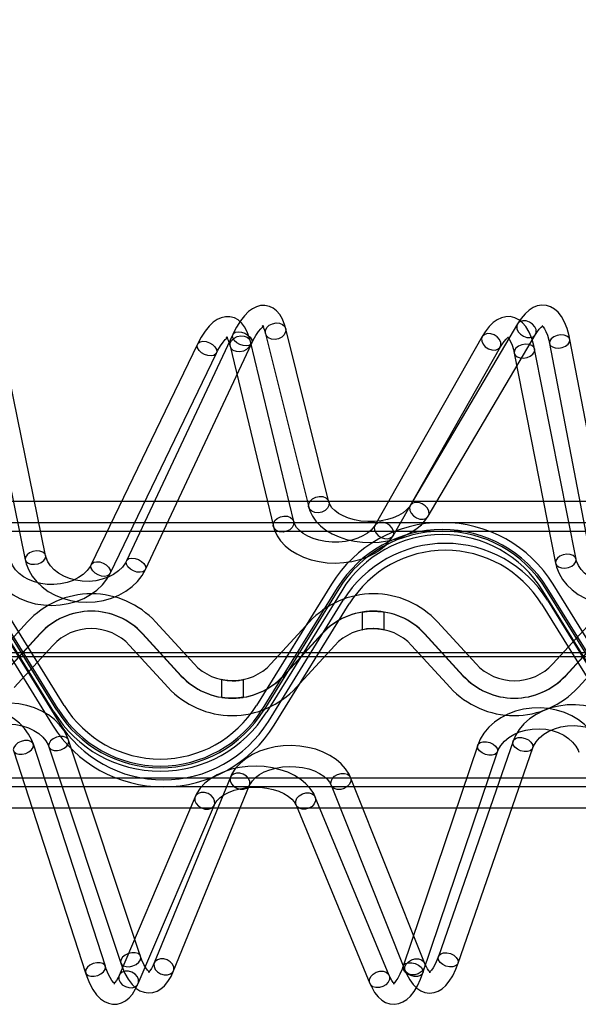
# Paper-space layout 'Sheet1' of a CAD drawing. Units: millimetres. Extents: x 15 to 415, y 5 to 292.
# Drawn here: x 246 to 262, y 167 to 195 of the extents above; entities that cross this region are included whole.
import ezdxf

# ---------------------------------------------------------------- set-up
doc = ezdxf.new("R2010")
doc.units = ezdxf.units.MM
doc.styles.add('SLDTEXTSTYLE0', font='TXT', dxfattribs={"width": 0.75})
doc.dimstyles.new('SLDDIMSTYLE0', dxfattribs={"dimtxt": 3.5, "dimasz": 3.302, "dimexe": 0, "dimexo": 0.0625, "dimgap": 0.875, "dimtad": 1, "dimlfac": 10, "dimrnd": 1e-09, "dimzin": 12, "dimdsep": 46, "dimtxsty": 'SLDTEXTSTYLE0', "dimsah": 1, "dimcen": 0.09, "dimadec": 0, "dimazin": 3, "dimtfac": 1, "dimtofl": 0, "dimtmove": 0, "dimatfit": 3, "dimfxl": 1, "dimfrac": 2, "dimtolj": 1, "dimtzin": 12, "dimarcsym": 0})

# ---------------------------------------------------------------- blocks, each defined once
blk = doc.blocks.new('_D')
at = {"color": 7, "linetype": 'Continuous', "lineweight": 0}
for p, q in [((35.648, 177.995), (35.648, 197.463)), ((295.107, 177.995), (295.107, 197.463)), ((35.648, 196.463), (295.107, 196.463))]:
    blk.add_line(p, q, dxfattribs=at)
at = {"color": 7, "linetype": 'Continuous', "lineweight": 18}
for points in [[(35.648, 196.463), (38.95, 195.955), (38.95, 196.971)], [(295.107, 196.463), (291.805, 196.971), (291.805, 195.955)]]:
    blk.add_solid(points, dxfattribs=at)
at = {"color": 7, "linetype": 'Continuous', "lineweight": 18, "insert": (160.505, 200.975), "char_height": 3.5, "attachment_point": 1, "style": 'SLDTEXTSTYLE0'}
blk.add_mtext('2600', dxfattribs=at)

psp = doc.layouts.new('Sheet1')

# ---------------------------------------------------------------- linework, layer by layer
at = {"color": 7, "linetype": 'Continuous', "lineweight": 25}
for p, q in [((255.3217, 181.3825), (254.0783, 186.3659)), ((260.7466, 186.5037), (257.6622, 181.2832)), ((247.1753, 179.844), (245.9059, 186.0617)), ((252.5584, 186.2012), (249.5005, 179.6946)), ((250.0435, 179.4394), (253.1014, 185.946)), ((254.3082, 180.8199), (253.0648, 185.9989)), ((253.4962, 186.2206), (254.7395, 181.2373)), ((259.7299, 186.1372), (256.6455, 180.7118)), ((258.1788, 180.978), (261.2631, 186.1984)), ((263.4426, 179.8551), (262.2518, 186.0533)), ((245.318, 185.9417), (246.5875, 179.7239)), ((251.5456, 185.923), (248.4876, 179.5868)), ((252.4814, 185.8588), (253.7247, 180.6798)), ((257.1671, 180.4153), (260.2515, 185.8406)), ((262.4282, 179.7399), (261.2373, 185.7758)), ((261.6625, 185.9401), (262.8534, 179.7419)), ((249.028, 179.326), (252.0859, 185.6622)), ((260.6486, 185.6597), (261.8395, 179.6238)), ((294.8821, 181.3949), (35.8821, 181.3949)), ((35.8821, 180.7949), (294.8821, 180.7949)), ((35.8821, 180.5449), (294.8821, 180.5449)), ((247.4968, 175.4031), (245.3411, 178.8866)), ((247.5393, 175.4294), (245.3837, 178.9129)), ((247.7094, 175.5347), (245.5537, 179.0182)), ((255.3923, 179.0182), (253.2367, 175.5347)), ((255.5624, 178.9129), (253.4067, 175.4294)), ((255.6049, 178.8866), (253.4493, 175.4031)), ((263.713, 175.4031), (261.5574, 178.8866)), ((263.7555, 175.4294), (261.5999, 178.9129)), ((263.9256, 175.5347), (261.77, 179.0182)), ((247.4117, 175.3505), (245.2561, 178.834)), ((255.6899, 178.834), (253.5343, 175.3505)), ((263.628, 175.3505), (261.4723, 178.834)), ((245.217, 178.4551), (247.3726, 174.9716)), ((245.387, 178.5603), (247.5427, 175.0768)), ((253.5802, 175.0768), (255.7358, 178.5603)), ((253.7502, 174.9716), (255.9059, 178.4551)), ((261.4332, 178.4551), (263.5888, 174.9716)), ((261.6032, 178.5603), (263.7589, 175.0768)), ((256.2786, 178.2199), (256.2786, 177.7114)), ((256.9086, 177.7123), (256.9086, 178.2205)), ((245.5453, 176.7299), (246.6541, 177.9365)), ((250.3357, 177.9365), (251.4445, 176.7299)), ((253.6534, 176.7299), (254.7623, 177.9365)), ((258.4438, 177.9365), (259.5526, 176.7299)), ((261.7615, 176.7299), (262.8704, 177.9365)), ((247.0128, 177.5982), (245.904, 176.3916)), ((245.9135, 176.3916), (247.0223, 177.5982)), ((251.0669, 176.3916), (249.9581, 177.5982)), ((249.9675, 177.5982), (251.0764, 176.3916)), ((255.121, 177.5982), (254.0121, 176.3916)), ((254.0216, 176.3916), (255.1304, 177.5982)), ((259.175, 176.3916), (258.0662, 177.5982)), ((258.0756, 177.5982), (259.1845, 176.3916)), ((263.2291, 177.5982), (262.1202, 176.3916)), ((262.1297, 176.3916), (263.2385, 177.5982)), ((247.381, 177.2598), (246.2722, 176.0532)), ((250.6987, 176.0532), (249.5899, 177.2598)), ((255.4891, 177.2598), (254.3803, 176.0532)), ((258.8069, 176.0532), (257.698, 177.2598)), ((263.5972, 177.2598), (262.4884, 176.0532)), ((294.8821, 177.0449), (35.8821, 177.0449)), ((35.8821, 176.9449), (294.8821, 176.9449)), ((252.2338, 176.2775), (252.2338, 175.7692)), ((252.8638, 175.7698), (252.8638, 176.2783)), ((248.893, 168.0395), (246.8221, 174.4218)), ((247.2663, 174.3474), (249.3372, 168.1322)), ((249.9064, 168.3219), (247.8356, 174.5371)), ((259.6003, 174.3931), (257.4546, 168.0382)), ((260.6153, 174.5093), (258.4696, 168.3208)), ((246.2514, 174.2366), (248.3223, 167.8543)), ((258.0231, 167.8463), (260.1688, 174.2012)), ((259.0365, 168.1243), (261.1821, 174.3127)), ((294.8821, 173.4449), (35.8821, 173.4449)), ((252.4871, 173.4724), (250.3002, 168.1356)), ((250.8554, 167.9081), (253.0423, 173.2449)), ((255.3883, 173.2413), (257.5137, 167.9119)), ((258.071, 168.1341), (255.9456, 173.4636)), ((294.8821, 173.1949), (35.8821, 173.1949)), ((251.4745, 172.9117), (249.2876, 167.7764)), ((249.8396, 167.5413), (252.0266, 172.6766)), ((254.3756, 172.6733), (256.501, 167.5451)), ((257.0553, 167.7749), (254.9299, 172.903)), ((35.8821, 172.5949), (294.8821, 172.5949))]:
    psp.add_line(p, q, dxfattribs=at)
at = {"color": 7, "linetype": 'Continuous', "lineweight": 25, "flags": 128}
for points in [[(254.0783, 186.3659), (254.0518, 186.461), (253.9842, 186.6368), (253.9062, 186.7725), (253.8182, 186.8769), (253.7195, 186.9549), (253.6101, 187.0077), (253.4814, 187.0347), (253.3559, 187.0297), (253.2372, 186.9975), (253.1229, 186.9403), (253.0089, 186.8559), (252.8924, 186.7386), (252.7755, 186.5867), (252.6647, 186.4082), (252.5689, 186.2234), (252.5584, 186.2012)], [(262.2518, 186.0533), (262.2281, 186.1647), (262.1716, 186.3674), (262.0993, 186.5521), (262.0073, 186.7177), (261.9115, 186.8388), (261.8075, 186.9298), (261.6952, 186.9937), (261.5751, 187.0309), (261.4413, 187.0399), (261.3133, 187.0184), (261.1924, 186.9705), (261.0761, 186.8966), (260.9614, 186.7935), (260.8474, 186.6572), (260.7466, 186.5037)], [(253.0648, 185.9989), (253.0387, 186.0964), (252.9731, 186.2759), (252.8957, 186.4195), (252.8078, 186.5312), (252.7101, 186.6151), (252.6018, 186.6737), (252.4717, 186.7076), (252.3441, 186.7083), (252.223, 186.6807), (252.1072, 186.628), (251.993, 186.5487), (251.877, 186.4379), (251.7601, 186.2923), (251.6483, 186.1178), (251.5456, 185.923)], [(253.7743, 186.0576), (253.6738, 186.0655), (253.587, 186.1009), (253.5243, 186.1595), (253.4934, 186.2342), (253.4979, 186.316), (253.5373, 186.3952), (253.6068, 186.462), (253.6981, 186.5084), (253.8002, 186.529), (253.9007, 186.5211), (253.9876, 186.4857), (254.0502, 186.4271), (254.0812, 186.3524), (254.0767, 186.2705), (254.0373, 186.1914), (253.9677, 186.1246), (253.8764, 186.0781), (253.7743, 186.0576)], [(261.2373, 185.7758), (261.2135, 185.8849), (261.1561, 186.0837), (261.082, 186.2643), (260.9869, 186.4255), (260.8906, 186.5382), (260.7859, 186.622), (260.6725, 186.6792), (260.5377, 186.7113), (260.4062, 186.7097), (260.2814, 186.6794), (260.1629, 186.6234), (260.0474, 186.5406), (259.9323, 186.4269), (259.8184, 186.2794), (259.7299, 186.1372)], [(261.0171, 186.1138), (261.1126, 186.1095), (261.195, 186.1344), (261.2546, 186.1854), (261.284, 186.2564), (261.2797, 186.3388), (261.2423, 186.4227), (261.1762, 186.4979), (261.0895, 186.5555), (260.9925, 186.5883), (260.8971, 186.5926), (260.8146, 186.5677), (260.7551, 186.5167), (260.7257, 186.4457), (260.73, 186.3633), (260.7674, 186.2794), (260.8335, 186.2042), (260.9202, 186.1467), (261.0171, 186.1138)], [(252.9508, 185.8686), (252.8564, 185.8779), (252.7589, 185.9109), (252.6699, 185.9634), (252.6002, 186.0293), (252.5582, 186.1004), (252.549, 186.1684), (252.5737, 186.2249), (252.6293, 186.2632), (252.7091, 186.2786), (252.8034, 186.2693), (252.901, 186.2364), (252.99, 186.1838), (253.0597, 186.118), (253.1016, 186.0468), (253.1108, 185.9788), (253.0862, 185.9223), (253.0306, 185.884), (252.9508, 185.8686)], [(253.1014, 185.946), (253.1433, 186.0314), (253.2211, 186.1711), (253.2953, 186.2824), (253.3614, 186.3629), (253.4139, 186.4125), (253.4462, 186.4345), (253.4529, 186.4377), (253.4344, 186.4366), (253.4049, 186.4444), (253.3987, 186.4479), (253.4115, 186.4329), (253.4371, 186.3899), (253.4672, 186.3181), (253.4962, 186.2206)], [(261.2631, 186.1984), (261.3014, 186.2596), (261.3667, 186.3474), (261.4218, 186.4045), (261.4602, 186.4332), (261.4765, 186.4411), (261.4705, 186.4407), (261.456, 186.4434), (261.4614, 186.4396), (261.4842, 186.4169), (261.5203, 186.3656), (261.5612, 186.2857), (261.6027, 186.1768), (261.6412, 186.0393), (261.6625, 185.9401)], [(251.9366, 185.5819), (251.8422, 185.5899), (251.7447, 185.6223), (251.6557, 185.6752), (251.586, 185.7423), (251.544, 185.8155), (251.5348, 185.8859), (251.5595, 185.9451), (251.6151, 185.9858), (251.6949, 186.0033), (251.7893, 185.9954), (251.8868, 185.963), (251.9758, 185.91), (252.0455, 185.8429), (252.0875, 185.7697), (252.0967, 185.6993), (252.072, 185.6402), (252.0164, 185.5994), (251.9366, 185.5819)], [(252.0859, 185.6622), (252.1274, 185.7444), (252.2038, 185.8771), (252.276, 185.9807), (252.339, 186.0532), (252.3871, 186.0953), (252.4137, 186.1116), (252.4144, 186.1125), (252.3928, 186.1129), (252.3702, 186.1208), (252.3729, 186.1179), (252.3941, 186.0901), (252.4241, 186.034), (252.4564, 185.9488), (252.4814, 185.8588)], [(252.7602, 185.6991), (252.6596, 185.7062), (252.5728, 185.7401), (252.5101, 185.7968), (252.4792, 185.8694), (252.4837, 185.9492), (252.5231, 186.0265), (252.5926, 186.0921), (252.684, 186.1379), (252.786, 186.1586), (252.8865, 186.1515), (252.9734, 186.1176), (253.036, 186.0609), (253.067, 185.9882), (253.0625, 185.9085), (253.0231, 185.8311), (252.9536, 185.7656), (252.8622, 185.7198), (252.7602, 185.6991)], [(260.003, 185.7575), (260.0984, 185.752), (260.1809, 185.775), (260.2404, 185.8238), (260.2698, 185.8925), (260.2655, 185.9729), (260.2281, 186.0552), (260.162, 186.1294), (260.0753, 186.1868), (259.9784, 186.2202), (259.8829, 186.2258), (259.8005, 186.2028), (259.7409, 186.154), (259.7115, 186.0852), (259.7158, 186.0049), (259.7532, 185.9226), (259.8193, 185.8483), (259.906, 185.791), (260.003, 185.7575)], [(260.2515, 185.8406), (260.2905, 185.9056), (260.3584, 186.0015), (260.4172, 186.0666), (260.4608, 186.1022), (260.483, 186.1143), (260.4816, 186.1145), (260.4649, 186.1164), (260.4611, 186.1175), (260.4768, 186.1035), (260.5086, 186.0622), (260.547, 185.9925), (260.5869, 185.8938), (260.6248, 185.7661), (260.6486, 185.6597)], [(261.8307, 185.8111), (261.9301, 185.8054), (262.0328, 185.8227), (262.1264, 185.8611), (262.1995, 185.9158), (262.2434, 185.9803), (262.2528, 186.0467), (262.2266, 186.1071), (262.1678, 186.1543), (262.0836, 186.1824), (261.9842, 186.1881), (261.8815, 186.1707), (261.7879, 186.1324), (261.7148, 186.0777), (261.6708, 186.0132), (261.6615, 185.9468), (261.6877, 185.8863), (261.7465, 185.8392), (261.8307, 185.8111)], [(260.8165, 185.5259), (260.9159, 185.5192), (261.0186, 185.5365), (261.1122, 185.5756), (261.1853, 185.6319), (261.2293, 185.6985), (261.2387, 185.7674), (261.2124, 185.8304), (261.1536, 185.8798), (261.0694, 185.9096), (260.97, 185.9163), (260.8673, 185.899), (260.7738, 185.8599), (260.7006, 185.8037), (260.6567, 185.737), (260.6473, 185.6681), (260.6735, 185.6051), (260.7323, 185.5558), (260.8165, 185.5259)], [(255.0177, 181.0742), (254.9172, 181.0821), (254.8303, 181.1175), (254.7677, 181.1761), (254.7367, 181.2508), (254.7412, 181.3327), (254.7806, 181.4118), (254.8502, 181.4786), (254.9415, 181.5251), (255.0436, 181.5456), (255.1441, 181.5377), (255.2309, 181.5023), (255.2936, 181.4437), (255.3245, 181.369), (255.32, 181.2871), (255.2806, 181.208), (255.2111, 181.1412), (255.1197, 181.0947), (255.0177, 181.0742)], [(254.7395, 181.2373), (254.7717, 181.1344), (254.8457, 180.9799), (254.9477, 180.8349), (255.0773, 180.6999), (255.2332, 180.5774), (255.4131, 180.4699), (255.6131, 180.3798), (255.8289, 180.3089), (256.0562, 180.2581), (256.291, 180.2281), (256.5295, 180.219), (256.7677, 180.231), (257.0019, 180.264), (257.2282, 180.3178), (257.4431, 180.3919), (257.6429, 180.4861), (257.8239, 180.5996), (257.9821, 180.7314), (258.1129, 180.8793), (258.1788, 180.978)], [(257.6622, 181.2832), (257.6351, 181.2424), (257.5569, 181.1551), (257.4525, 181.0719), (257.3239, 180.9962), (257.1737, 180.931), (257.0054, 180.8789), (256.8231, 180.8421), (256.6318, 180.8223), (256.4369, 180.8203), (256.244, 180.8363), (256.0586, 180.8696), (255.8863, 180.9187), (255.7317, 180.9815), (255.599, 181.0547), (255.4913, 181.1347), (255.41, 181.2173), (255.3548, 181.2985), (255.3217, 181.3825)], [(257.9328, 180.8934), (258.0282, 180.8891), (258.1107, 180.914), (258.1702, 180.965), (258.1996, 181.036), (258.1953, 181.1184), (258.1579, 181.2023), (258.0919, 181.2775), (258.0051, 181.335), (257.9082, 181.3679), (257.8127, 181.3722), (257.7303, 181.3473), (257.6708, 181.2963), (257.6414, 181.2253), (257.6456, 181.1429), (257.683, 181.059), (257.7491, 180.9838), (257.8358, 180.9262), (257.9328, 180.8934)], [(254.0035, 180.5201), (253.903, 180.5272), (253.8162, 180.5611), (253.7535, 180.6178), (253.7225, 180.6904), (253.727, 180.7702), (253.7664, 180.8475), (253.836, 180.9131), (253.9273, 180.9589), (254.0294, 180.9796), (254.1299, 180.9725), (254.2167, 180.9386), (254.2794, 180.8819), (254.3103, 180.8093), (254.3059, 180.7295), (254.2664, 180.6522), (254.1969, 180.5866), (254.1056, 180.5408), (254.0035, 180.5201)], [(253.7247, 180.6798), (253.7562, 180.5751), (253.8298, 180.4158), (253.9315, 180.2661), (254.0608, 180.1268), (254.2163, 180.0002), (254.3955, 179.8891), (254.5949, 179.7958), (254.8104, 179.7221), (255.0376, 179.6692), (255.2725, 179.6377), (255.5113, 179.6279), (255.7499, 179.64), (255.9845, 179.6739), (256.2113, 179.7292), (256.4265, 179.8057), (256.6266, 179.9028), (256.8076, 180.0196), (256.9656, 180.1547), (257.0962, 180.3058), (257.1671, 180.4153)], [(256.6455, 180.7118), (256.6178, 180.6682), (256.5374, 180.5752), (256.4309, 180.4875), (256.3007, 180.4086), (256.1491, 180.3411), (255.9799, 180.2876), (255.7972, 180.2503), (255.606, 180.2307), (255.4115, 180.2297), (255.2194, 180.2474), (255.0351, 180.2831), (254.8641, 180.3351), (254.711, 180.4012), (254.5797, 180.4783), (254.4732, 180.5626), (254.3928, 180.6502), (254.3382, 180.7375), (254.3082, 180.8199)], [(256.9186, 180.3322), (257.0141, 180.3266), (257.0965, 180.3497), (257.156, 180.3985), (257.1854, 180.4672), (257.1812, 180.5475), (257.1438, 180.6298), (257.0777, 180.7041), (256.991, 180.7614), (256.894, 180.7949), (256.7986, 180.8005), (256.7161, 180.7774), (256.6566, 180.7286), (256.6272, 180.6599), (256.6315, 180.5796), (256.6689, 180.4973), (256.7349, 180.423), (256.8217, 180.3657), (256.9186, 180.3322)], [(248.4876, 179.5868), (248.4574, 179.5309), (248.3699, 179.4124), (248.2564, 179.3044), (248.1199, 179.2099), (247.9636, 179.1314), (247.7911, 179.0711), (247.6068, 179.031), (247.4156, 179.0123), (247.2227, 179.0157), (247.0334, 179.041), (246.8529, 179.0873), (246.686, 179.1527), (246.5372, 179.2348), (246.4099, 179.3307), (246.3066, 179.4369), (246.2287, 179.5505), (246.1767, 179.6694), (246.1608, 179.7293)], [(246.7543, 179.5976), (246.8535, 179.5924), (246.9561, 179.6103), (247.0497, 179.6491), (247.1229, 179.7042), (247.1671, 179.769), (247.1767, 179.8355), (247.1508, 179.8958), (247.0923, 179.9427), (247.0085, 179.9703), (246.9092, 179.9756), (246.8067, 179.9577), (246.7131, 179.9188), (246.6399, 179.8637), (246.5957, 179.799), (246.5861, 179.7324), (246.612, 179.6721), (246.6705, 179.6253), (246.7543, 179.5976)], [(246.5875, 179.7239), (246.6167, 179.6091), (246.6892, 179.4249), (246.7905, 179.2507), (246.9191, 179.0888), (247.0733, 178.9419), (247.2507, 178.8126), (247.448, 178.7033), (247.6619, 178.6162), (247.8884, 178.5529), (248.1235, 178.5144), (248.3629, 178.5015), (248.6026, 178.5144), (248.8384, 178.5531), (249.0662, 178.617), (249.2821, 178.7054), (249.482, 178.817), (249.6621, 178.95), (249.8188, 179.1022), (249.9487, 179.2707), (250.0435, 179.4394)], [(249.5005, 179.6946), (249.4698, 179.6363), (249.3813, 179.5133), (249.2667, 179.4014), (249.1292, 179.304), (248.9721, 179.2234), (248.799, 179.1618), (248.6144, 179.1211), (248.4231, 179.1026), (248.2304, 179.1069), (248.0415, 179.1337), (247.8615, 179.1821), (247.6952, 179.2503), (247.5469, 179.3357), (247.4201, 179.4355), (247.3173, 179.5463), (247.2398, 179.6654), (247.1887, 179.7906), (247.1753, 179.844)], [(249.8928, 179.362), (249.7985, 179.3713), (249.7009, 179.4042), (249.6119, 179.4568), (249.5422, 179.5226), (249.5003, 179.5938), (249.4911, 179.6618), (249.5158, 179.7183), (249.5713, 179.7566), (249.6511, 179.772), (249.7455, 179.7627), (249.8431, 179.7298), (249.932, 179.6772), (250.0017, 179.6114), (250.0437, 179.5402), (250.0529, 179.4722), (250.0282, 179.4157), (249.9726, 179.3774), (249.8928, 179.362)], [(262.0074, 179.49), (262.1068, 179.4833), (262.2095, 179.5006), (262.303, 179.5397), (262.3762, 179.596), (262.4201, 179.6626), (262.4295, 179.7316), (262.4032, 179.7945), (262.3445, 179.8439), (262.2603, 179.8737), (262.1609, 179.8804), (262.0582, 179.8631), (261.9646, 179.824), (261.8915, 179.7678), (261.8475, 179.7011), (261.8381, 179.6322), (261.8644, 179.5692), (261.9232, 179.5199), (262.0074, 179.49)], [(264.7534, 179.5847), (264.7224, 179.5288), (264.6337, 179.4109), (264.519, 179.3034), (264.3815, 179.2097), (264.2243, 179.132), (264.0511, 179.0727), (263.8664, 179.0335), (263.675, 179.0159), (263.4821, 179.0204), (263.2931, 179.0467), (263.1131, 179.0939), (262.9471, 179.1602), (262.7992, 179.2431), (262.673, 179.3396), (262.5709, 179.4462), (262.4943, 179.5601), (262.4435, 179.6792), (262.4282, 179.7399)], [(245.5736, 179.6061), (245.6032, 179.493), (245.676, 179.3127), (245.7774, 179.1424), (245.9062, 178.9841), (246.0606, 178.8404), (246.2382, 178.714), (246.4359, 178.6073), (246.6501, 178.5223), (246.8768, 178.4606), (247.1119, 178.4233), (247.3514, 178.411), (247.591, 178.4239), (247.8266, 178.4619), (248.0544, 178.5247), (248.2702, 178.6114), (248.4702, 178.7209), (248.6504, 178.8516), (248.8071, 179.0013), (248.9369, 179.167), (249.028, 179.326)], [(248.8787, 179.2457), (248.7843, 179.2537), (248.6867, 179.2861), (248.5977, 179.339), (248.5281, 179.4061), (248.4861, 179.4793), (248.4769, 179.5497), (248.5016, 179.6089), (248.5572, 179.6496), (248.637, 179.6671), (248.7313, 179.6592), (248.8289, 179.6267), (248.9179, 179.5738), (248.9875, 179.5067), (249.0295, 179.4335), (249.0387, 179.3631), (249.014, 179.304), (248.9584, 179.2632), (248.8787, 179.2457)], [(261.8395, 179.6238), (261.8678, 179.5104), (261.9384, 179.3295), (262.0377, 179.1584), (262.1646, 178.9991), (262.3172, 178.8543), (262.4932, 178.7265), (262.6896, 178.6183), (262.9027, 178.5317), (263.1286, 178.4683), (263.3633, 178.4291), (263.6025, 178.415), (263.8422, 178.426), (264.0784, 178.4623), (264.3068, 178.5232), (264.5237, 178.6082), (264.7249, 178.7161), (264.9067, 178.8453), (265.0652, 178.9937), (265.1971, 179.1584), (265.2911, 179.3185)], [(256.2786, 178.2199), (256.2961, 178.2226), (256.3465, 178.2295), (256.4249, 178.2377), (256.5229, 178.2436), (256.6282, 178.2446), (256.7287, 178.2403), (256.8145, 178.2326), (256.8764, 178.2248), (256.9064, 178.2202), (256.9012, 178.2211), (256.862, 178.2268), (256.7929, 178.2349), (256.7006, 178.242), (256.5963, 178.2449), (256.4929, 178.2423), (256.4008, 178.2356), (256.3294, 178.2273), (256.2874, 178.2213), (256.2786, 178.2199)], [(256.2786, 177.7114), (256.2959, 177.715), (256.3457, 177.7242), (256.4235, 177.7352), (256.5217, 177.7431), (256.6268, 177.7445), (256.7265, 177.739), (256.8122, 177.7288), (256.875, 177.7182), (256.9061, 177.712), (256.9019, 177.7128), (256.8644, 177.7202), (256.7968, 177.731), (256.7051, 177.7407), (256.6011, 177.7448), (256.4981, 177.7418), (256.406, 177.7331), (256.3332, 177.7221), (256.289, 177.7136), (256.2786, 177.7114)], [(252.8638, 176.2783), (252.8465, 176.2747), (252.7967, 176.2655), (252.7188, 176.2545), (252.6207, 176.2466), (252.5156, 176.2452), (252.4158, 176.2508), (252.3302, 176.2609), (252.2674, 176.2715), (252.2363, 176.2778), (252.2405, 176.2769), (252.278, 176.2695), (252.3455, 176.2587), (252.4372, 176.249), (252.5413, 176.2449), (252.6443, 176.2479), (252.7364, 176.2566), (252.8092, 176.2676), (252.8534, 176.2761), (252.8638, 176.2783)], [(252.8638, 175.7698), (252.8463, 175.7671), (252.7958, 175.7602), (252.7175, 175.752), (252.6195, 175.7461), (252.5142, 175.7452), (252.4137, 175.7494), (252.3278, 175.7571), (252.2659, 175.765), (252.2359, 175.7695), (252.2412, 175.7687), (252.2803, 175.763), (252.3495, 175.7548), (252.4418, 175.7477), (252.546, 175.7449), (252.6495, 175.7474), (252.7415, 175.7542), (252.813, 175.7624), (252.855, 175.7684), (252.8638, 175.7698)], [(246.8221, 174.4218), (246.7802, 174.5331), (246.687, 174.7108), (246.5661, 174.8766), (246.4191, 175.0281), (246.2482, 175.1628), (246.0562, 175.2781), (245.8468, 175.3718), (245.6235, 175.4422), (245.3905, 175.488), (245.1519, 175.5084), (244.9119, 175.5029), (244.6746, 175.4717), (244.444, 175.4151), (244.2243, 175.3337), (244.0193, 175.2287), (243.833, 175.1017), (243.6692, 174.9547), (243.5312, 174.7906), (243.4219, 174.6128), (243.3515, 174.4489)], [(247.8356, 174.5371), (247.7932, 174.6465), (247.6996, 174.8204), (247.5785, 174.9824), (247.4312, 175.1306), (247.2599, 175.2622), (247.0676, 175.3747), (246.8577, 175.4661), (246.6342, 175.5346), (246.401, 175.579), (246.1624, 175.5985), (245.9225, 175.5928), (245.6852, 175.5619), (245.4548, 175.5062), (245.2352, 175.4262), (245.0303, 175.3231), (244.844, 175.1983), (244.6802, 175.0537), (244.5424, 174.8922), (244.4335, 174.7171), (244.3665, 174.5637)], [(264.0869, 174.501), (264.044, 174.6103), (263.9495, 174.7839), (263.8275, 174.9455), (263.6794, 175.0931), (263.5075, 175.2242), (263.3146, 175.3361), (263.1042, 175.4268), (262.8803, 175.4946), (262.6469, 175.5382), (262.4082, 175.5569), (262.1683, 175.5504), (261.9312, 175.5188), (261.7011, 175.4623), (261.4818, 175.3816), (261.2774, 175.2778), (261.0918, 175.1523), (260.9288, 175.0072), (260.7918, 174.8452), (260.6839, 174.6697), (260.6153, 174.5093)], [(263.0735, 174.3847), (263.031, 174.4958), (262.9369, 174.6732), (262.8152, 174.8386), (262.6674, 174.9897), (262.4958, 175.1238), (262.3033, 175.2385), (262.0933, 175.3315), (261.8697, 175.4011), (261.6365, 175.4461), (261.3978, 175.4657), (261.1578, 175.4595), (260.9206, 175.4275), (260.6903, 175.37), (260.4709, 175.2879), (260.2665, 175.1822), (260.0809, 175.0545), (259.9178, 174.907), (259.7806, 174.7425), (259.6722, 174.5642), (259.6003, 174.3931)], [(244.9312, 174.361), (244.9545, 174.4172), (245.0285, 174.5405), (245.1299, 174.6545), (245.2555, 174.7559), (245.4024, 174.8425), (245.5675, 174.9121), (245.7466, 174.9623), (245.935, 174.9917), (246.1277, 174.9991), (246.3195, 174.9845), (246.505, 174.9484), (246.6791, 174.8921), (246.8373, 174.8178), (246.9756, 174.7283), (247.0909, 174.6268), (247.1814, 174.5165), (247.2461, 174.4), (247.2663, 174.3474)], [(261.1821, 174.3127), (261.2047, 174.369), (261.2774, 174.4927), (261.3775, 174.6073), (261.5019, 174.7094), (261.6479, 174.7969), (261.8121, 174.8673), (261.9906, 174.9185), (262.1787, 174.9489), (262.3713, 174.9575), (262.5633, 174.944), (262.7492, 174.9089), (262.924, 174.8536), (263.0831, 174.7802), (263.2225, 174.6913), (263.339, 174.5903), (263.4307, 174.4803), (263.4968, 174.3642), (263.5186, 174.3085)], [(247.6829, 174.6423), (247.5862, 174.6438), (247.4853, 174.621), (247.3924, 174.5766), (247.3185, 174.516), (247.2727, 174.4465), (247.2604, 174.3765), (247.2832, 174.3144), (247.3383, 174.2678), (247.419, 174.2422), (247.5157, 174.2407), (247.6165, 174.2635), (247.7095, 174.3079), (247.7834, 174.3685), (247.8292, 174.438), (247.8414, 174.508), (247.8187, 174.5701), (247.7636, 174.6167), (247.6829, 174.6423)], [(260.1688, 174.2012), (260.1918, 174.2601), (260.2652, 174.3887), (260.3664, 174.5075), (260.4918, 174.6131), (260.6386, 174.7031), (260.8036, 174.7753), (260.9825, 174.8275), (261.1707, 174.8582), (261.3633, 174.8663), (261.5549, 174.8517), (261.7404, 174.8148), (261.9147, 174.7572), (262.0733, 174.6808), (262.2122, 174.5884), (262.3283, 174.4832), (262.4196, 174.3683), (262.4852, 174.2462), (262.5037, 174.1968)], [(246.6687, 174.5235), (246.5721, 174.5237), (246.4712, 174.5005), (246.3782, 174.4566), (246.3043, 174.3974), (246.2585, 174.3299), (246.2463, 174.2624), (246.2691, 174.2029), (246.3241, 174.1586), (246.4049, 174.1349), (246.5015, 174.1347), (246.6024, 174.1579), (246.6953, 174.2018), (246.7692, 174.261), (246.815, 174.3285), (246.8273, 174.3961), (246.8045, 174.4556), (246.7494, 174.4998), (246.6687, 174.5235)], [(255.9456, 173.4636), (255.8996, 173.5632), (255.8025, 173.7157), (255.6783, 173.8571), (255.5275, 173.9861), (255.3524, 174.1003), (255.1564, 174.197), (254.9436, 174.2745), (254.7183, 174.3313), (254.4844, 174.3668), (254.2461, 174.3806), (254.0072, 174.3726), (253.7715, 174.3427), (253.543, 174.2912), (253.3254, 174.2186), (253.1222, 174.1253), (252.9374, 174.0121), (252.7749, 173.8802), (252.6389, 173.7318), (252.5334, 173.5703), (252.4871, 173.4724)], [(259.7522, 174.4923), (259.8486, 174.492), (259.9492, 174.4682), (260.0421, 174.4238), (260.1159, 174.3641), (260.1619, 174.2963), (260.1744, 174.2286), (260.1519, 174.1692), (260.0972, 174.1252), (260.0168, 174.102), (259.9205, 174.1023), (259.8198, 174.1261), (259.727, 174.1705), (259.6531, 174.2302), (259.6072, 174.298), (259.5947, 174.3657), (259.6172, 174.4251), (259.6719, 174.4691), (259.7522, 174.4923)], [(260.7664, 174.612), (260.8627, 174.6129), (260.9634, 174.5895), (261.0562, 174.5446), (261.1301, 174.4836), (261.176, 174.4138), (261.1885, 174.3437), (261.1661, 174.2817), (261.1113, 174.2353), (261.031, 174.2101), (260.9347, 174.2091), (260.834, 174.2325), (260.7412, 174.2774), (260.6673, 174.3384), (260.6214, 174.4082), (260.6089, 174.4783), (260.6313, 174.5404), (260.6861, 174.5868), (260.7664, 174.612)], [(254.9299, 172.903), (254.8831, 173.0004), (254.7855, 173.1482), (254.6607, 173.2851), (254.5093, 173.41), (254.3334, 173.5203), (254.1366, 173.6136), (253.9233, 173.688), (253.6977, 173.7424), (253.464, 173.7761), (253.2259, 173.7889), (252.9873, 173.7806), (252.7521, 173.7513), (252.5241, 173.7011), (252.307, 173.6305), (252.1043, 173.5399), (251.9196, 173.4297), (251.7571, 173.301), (251.6212, 173.1557), (251.516, 172.9974), (251.4745, 172.9117)], [(253.0423, 173.2449), (253.0623, 173.2871), (253.1201, 173.3729), (253.2102, 173.4649), (253.3251, 173.5498), (253.4632, 173.6251), (253.6213, 173.688), (253.7958, 173.736), (253.982, 173.7673), (254.175, 173.7804), (254.3693, 173.7749), (254.5593, 173.7508), (254.7395, 173.7092), (254.9048, 173.6519), (255.0507, 173.5816), (255.1736, 173.5016), (255.2711, 173.4156), (255.3423, 173.3278), (255.3883, 173.2413)], [(252.7601, 173.5881), (252.6613, 173.59), (252.5748, 173.5641), (252.5113, 173.5134), (252.4784, 173.444), (252.48, 173.3643), (252.5159, 173.284), (252.5819, 173.2127), (252.6699, 173.1589), (252.7693, 173.1293), (252.8682, 173.1273), (252.9546, 173.1533), (253.0181, 173.204), (253.051, 173.2734), (253.0495, 173.353), (253.0135, 173.4334), (252.9476, 173.5047), (252.8596, 173.5585), (252.7601, 173.5881)], [(255.6715, 173.5818), (255.7706, 173.5834), (255.8571, 173.557), (255.9207, 173.5061), (255.9537, 173.4365), (255.9522, 173.3569), (255.9162, 173.2767), (255.8501, 173.2056), (255.762, 173.1523), (255.6623, 173.1231), (255.5633, 173.1215), (255.4767, 173.1478), (255.4131, 173.1988), (255.3801, 173.2684), (255.3817, 173.348), (255.4177, 173.4282), (255.4838, 173.4993), (255.5719, 173.5526), (255.6715, 173.5818)], [(251.746, 173.0295), (251.6471, 173.0305), (251.5607, 173.0029), (251.4972, 172.9501), (251.4642, 172.8786), (251.4658, 172.7968), (251.5017, 172.7147), (251.5677, 172.6422), (251.6557, 172.5881), (251.7551, 172.5588), (251.854, 172.5578), (251.9404, 172.5854), (252.0039, 172.6382), (252.0369, 172.7097), (252.0353, 172.7915), (251.9993, 172.8736), (251.9334, 172.9461), (251.8454, 173.0002), (251.746, 173.0295)], [(252.0266, 172.6766), (252.0458, 172.7157), (252.1015, 172.7953), (252.1892, 172.882), (252.3021, 172.963), (252.4384, 173.0354), (252.5953, 173.0964), (252.7689, 173.1435), (252.9549, 173.1746), (253.148, 173.1883), (253.3428, 173.1842), (253.5338, 173.1621), (253.7153, 173.1232), (253.8821, 173.0691), (254.0296, 173.0024), (254.154, 172.9264), (254.2527, 172.845), (254.3249, 172.7625), (254.3717, 172.6824), (254.3756, 172.6733)], [(254.6573, 173.0235), (254.7564, 173.024), (254.843, 172.9961), (254.9066, 172.9431), (254.9396, 172.8714), (254.938, 172.7896), (254.902, 172.7077), (254.8359, 172.6355), (254.7478, 172.5817), (254.6482, 172.5528), (254.5491, 172.5522), (254.4625, 172.5802), (254.3989, 172.6332), (254.3659, 172.7049), (254.3675, 172.7867), (254.4035, 172.8686), (254.4696, 172.9408), (254.5577, 172.9946), (254.6573, 173.0235)], [(249.7537, 168.4271), (249.6571, 168.4286), (249.5562, 168.4058), (249.4632, 168.3614), (249.3894, 168.3008), (249.3436, 168.2313), (249.3313, 168.1613), (249.3541, 168.0992), (249.4092, 168.0526), (249.4899, 168.027), (249.5865, 168.0255), (249.6874, 168.0483), (249.7804, 168.0927), (249.8542, 168.1533), (249.9001, 168.2228), (249.9123, 168.2928), (249.8895, 168.3549), (249.8345, 168.4015), (249.7537, 168.4271)], [(258.6208, 168.4235), (258.7171, 168.4245), (258.8177, 168.4011), (258.9106, 168.3562), (258.9845, 168.2951), (259.0304, 168.2253), (259.0429, 168.1552), (259.0204, 168.0932), (258.9657, 168.0468), (258.8853, 168.0216), (258.789, 168.0206), (258.6884, 168.044), (258.5955, 168.0889), (258.5217, 168.15), (258.4757, 168.2198), (258.4632, 168.2899), (258.4857, 168.3519), (258.5404, 168.3983), (258.6208, 168.4235)], [(248.7396, 168.1411), (248.6429, 168.1414), (248.542, 168.1182), (248.4491, 168.0743), (248.3752, 168.015), (248.3294, 167.9476), (248.3171, 167.88), (248.3399, 167.8205), (248.395, 167.7763), (248.4757, 167.7526), (248.5724, 167.7523), (248.6732, 167.7756), (248.7662, 167.8194), (248.8401, 167.8787), (248.8859, 167.9462), (248.8981, 168.0137), (248.8754, 168.0732), (248.8203, 168.1175), (248.7396, 168.1411)], [(249.3372, 168.1322), (249.3748, 168.0262), (249.4565, 167.8348), (249.5515, 167.6633), (249.6639, 167.5131), (249.7731, 167.409), (249.8863, 167.3354), (250.0045, 167.2895), (250.127, 167.271), (250.2583, 167.2824), (250.3794, 167.3226), (250.4896, 167.3876), (250.592, 167.4774), (250.6893, 167.5963), (250.7815, 167.7485), (250.8554, 167.9081)], [(250.3002, 168.1356), (250.2712, 168.0696), (250.2197, 167.9737), (250.1743, 167.9098), (250.1417, 167.8767), (250.1289, 167.8678), (250.1382, 167.8701), (250.1591, 167.8693), (250.1594, 167.8697), (250.1388, 167.885), (250.1003, 167.9259), (250.0521, 167.9943), (249.9988, 168.0916), (249.9439, 168.2178), (249.9064, 168.3219)], [(250.5732, 168.2512), (250.4743, 168.2532), (250.3879, 168.2272), (250.3244, 168.1765), (250.2915, 168.1071), (250.2931, 168.0275), (250.329, 167.9471), (250.3949, 167.8758), (250.4829, 167.822), (250.5824, 167.7924), (250.6813, 167.7904), (250.7677, 167.8164), (250.8312, 167.8671), (250.8641, 167.9365), (250.8625, 168.0161), (250.8266, 168.0965), (250.7606, 168.1678), (250.6726, 168.2216), (250.5732, 168.2512)], [(257.6066, 168.1374), (257.7029, 168.1371), (257.8036, 168.1133), (257.8964, 168.0689), (257.9703, 168.0092), (258.0162, 167.9414), (258.0287, 167.8737), (258.0062, 167.8143), (257.9515, 167.7703), (257.8712, 167.7471), (257.7748, 167.7474), (257.6742, 167.7712), (257.5813, 167.8156), (257.5075, 167.8753), (257.4615, 167.9431), (257.4491, 168.0108), (257.4715, 168.0702), (257.5262, 168.1142), (257.6066, 168.1374)], [(257.7969, 168.2524), (257.896, 168.2539), (257.9826, 168.2276), (258.0462, 168.1766), (258.0792, 168.1071), (258.0776, 168.0274), (258.0416, 167.9472), (257.9755, 167.8762), (257.8874, 167.8228), (257.7878, 167.7936), (257.6887, 167.7921), (257.6021, 167.8184), (257.5385, 167.8694), (257.5055, 167.9389), (257.5071, 168.0186), (257.5431, 168.0988), (257.6092, 168.1698), (257.6973, 168.2232), (257.7969, 168.2524)], [(257.5137, 167.9119), (257.5543, 167.8171), (257.646, 167.646), (257.7448, 167.5109), (257.8501, 167.4082), (257.961, 167.335), (258.0783, 167.289), (258.2146, 167.27), (258.3444, 167.2841), (258.4644, 167.3261), (258.5756, 167.3929), (258.6812, 167.4859), (258.7836, 167.6096), (258.8817, 167.7672), (258.9712, 167.9537), (259.0365, 168.1243)], [(258.4696, 168.3208), (258.4388, 168.2371), (258.3799, 168.1026), (258.322, 167.998), (258.2699, 167.9254), (258.2299, 167.8841), (258.2086, 167.8689), (258.2104, 167.8689), (258.2294, 167.8693), (258.2386, 167.867), (258.2264, 167.8755), (258.1943, 167.9085), (258.1517, 167.969), (258.104, 168.058), (258.071, 168.1341)], [(248.3223, 167.8543), (248.3596, 167.746), (248.4402, 167.5507), (248.5331, 167.375), (248.6419, 167.22), (248.751, 167.1071), (248.8637, 167.026), (248.9808, 166.9732), (249.1024, 166.9477), (249.2359, 166.9517), (249.3598, 166.986), (249.4719, 167.0457), (249.5749, 167.1297), (249.672, 167.2411), (249.764, 167.3851), (249.8396, 167.5413)], [(249.2876, 167.7764), (249.2593, 167.7146), (249.2101, 167.6273), (249.1684, 167.572), (249.1412, 167.5465), (249.135, 167.5423), (249.1498, 167.5452), (249.1684, 167.5431), (249.1589, 167.5487), (249.1272, 167.5766), (249.0825, 167.6308), (249.0304, 167.7131), (248.9747, 167.8245), (248.9187, 167.9643), (248.893, 168.0395)], [(249.559, 167.8942), (249.4601, 167.8952), (249.3737, 167.8676), (249.3102, 167.8148), (249.2773, 167.7433), (249.2789, 167.6615), (249.3148, 167.5794), (249.3808, 167.5069), (249.4688, 167.4528), (249.5682, 167.4235), (249.6671, 167.4225), (249.7535, 167.4501), (249.817, 167.5029), (249.8499, 167.5744), (249.8483, 167.6562), (249.8124, 167.7383), (249.7465, 167.8108), (249.6585, 167.8649), (249.559, 167.8942)], [(256.7828, 167.8954), (256.8818, 167.8959), (256.9684, 167.8679), (257.032, 167.8149), (257.065, 167.7432), (257.0634, 167.6615), (257.0274, 167.5795), (256.9613, 167.5073), (256.8732, 167.4535), (256.7736, 167.4246), (256.6745, 167.4241), (256.588, 167.452), (256.5244, 167.5051), (256.4914, 167.5768), (256.4929, 167.6585), (256.5289, 167.7404), (256.595, 167.8127), (256.6831, 167.8665), (256.7828, 167.8954)], [(256.501, 167.5451), (256.5423, 167.4527), (256.6364, 167.2858), (256.7358, 167.1586), (256.8413, 167.0634), (256.953, 166.9967), (257.0713, 166.9569), (257.2059, 166.945), (257.3336, 166.965), (257.4515, 167.0119), (257.5616, 167.0835), (257.6671, 167.1822), (257.77, 167.3129), (257.8682, 167.4772), (257.9568, 167.6682), (258.0231, 167.8463)], [(257.4546, 168.0382), (257.4235, 167.9513), (257.3635, 167.8094), (257.3037, 167.6968), (257.2487, 167.6159), (257.2042, 167.5668), (257.1771, 167.5456), (257.1727, 167.543), (257.1889, 167.5445), (257.2047, 167.5413), (257.1968, 167.5468), (257.1677, 167.5757), (257.1273, 167.6317), (257.0814, 167.7162), (257.0553, 167.7749)]]:
    psp.add_lwpolyline(points, dxfattribs=at)
at = {"color": 7, "linetype": 'Continuous', "lineweight": 25}
for centre, radius, start, end in [((258.5811, 177.0449), 3.75, 31.74987, 148.25013), ((258.5811, 177.0449), 3.75, 31.74987, 148.25013), ((258.5811, 177.0449), 3.55, 31.74987, 148.25013), ((258.5811, 177.0449), 3.55, 31.74987, 148.25013), ((258.5811, 177.0449), 3.5, 31.74987, 148.25013), ((258.5811, 177.0449), 3.5, 31.74987, 148.25013), ((258.5811, 177.0449), 3.4, 31.74987, 148.25013), ((258.5811, 177.0449), 3.4, 31.74987, 148.25013), ((258.6695, 176.7449), 3.45, 31.74987, 148.25013), ((258.6695, 176.7449), 3.45, 31.74987, 148.25013), ((258.6695, 176.7449), 3.25, 31.74987, 148.25013), ((258.6695, 176.7449), 3.25, 31.74987, 148.25013), ((248.4949, 176.2449), 2.5, 42.58222, 137.41778), ((248.4949, 176.2449), 2.5, 42.58222, 137.41778), ((256.603, 176.2449), 2.5, 42.58222, 137.41778), ((256.603, 176.2449), 2.5, 42.58222, 137.41778), ((248.4855, 176.2449), 2, 42.58222, 137.41778), ((248.4855, 176.2449), 2, 42.58222, 137.41778), ((248.4949, 176.2449), 2, 42.58222, 137.41778), ((248.4949, 176.2449), 2, 42.58222, 137.41778), ((256.5936, 176.2449), 2, 42.58222, 137.41778), ((256.5936, 176.2449), 2, 42.58222, 137.41778), ((256.603, 176.2449), 2, 42.58222, 137.41778), ((256.603, 176.2449), 2, 42.58222, 137.41778), ((248.4855, 176.2449), 1.5, 42.58222, 137.41778), ((248.4855, 176.2449), 1.5, 42.58222, 137.41778), ((256.5936, 176.2449), 1.5, 42.58222, 137.41778), ((256.5936, 176.2449), 1.5, 42.58222, 137.41778), ((252.549, 177.7449), 1.5, 222.58222, 317.41778), ((252.549, 177.7449), 1.5, 222.58222, 317.41778), ((260.6571, 177.7449), 1.5, 222.58222, 317.41778), ((260.6571, 177.7449), 1.5, 222.58222, 317.41778), ((252.5395, 177.7449), 2, 222.58222, 317.41778), ((252.5395, 177.7449), 2, 222.58222, 317.41778), ((252.549, 177.7449), 2, 222.58222, 317.41778), ((252.549, 177.7449), 2, 222.58222, 317.41778), ((260.6476, 177.7449), 2, 222.58222, 317.41778), ((260.6476, 177.7449), 2, 222.58222, 317.41778), ((260.6571, 177.7449), 2, 222.58222, 317.41778), ((260.6571, 177.7449), 2, 222.58222, 317.41778), ((252.5395, 177.7449), 2.5, 222.58222, 317.41778), ((252.5395, 177.7449), 2.5, 222.58222, 317.41778), ((260.6476, 177.7449), 2.5, 222.58222, 317.41778), ((260.6476, 177.7449), 2.5, 222.58222, 317.41778), ((250.473, 177.2449), 3.25, 211.74987, 328.25013), ((250.473, 177.2449), 3.25, 211.74987, 328.25013), ((250.473, 177.2449), 3.6, 211.74987, 328.25013), ((250.473, 177.2449), 3.6, 211.74987, 328.25013), ((250.473, 177.2449), 3.5, 211.74987, 328.25013), ((250.473, 177.2449), 3.5, 211.74987, 328.25013), ((250.473, 177.2449), 3.45, 211.74987, 328.25013), ((250.473, 177.2449), 3.45, 211.74987, 328.25013), ((250.5614, 176.9449), 3.75, 211.74987, 328.25013), ((250.5614, 176.9449), 3.75, 211.74987, 328.25013), ((250.5614, 176.9449), 3.55, 211.74987, 328.25013), ((250.5614, 176.9449), 3.55, 211.74987, 328.25013)]:
    psp.add_arc(centre, radius, start, end, dxfattribs=at)

# ---------------------------------------------------------------- dimensions: what is measured, and where the dimension line sits
at = {"color": 7, "linetype": 'Continuous', "lineweight": 18}
dim = psp.add_linear_dim(base=(295.10708, 196.46325), p1=(35.64762, 176.99487), p2=(295.10708, 176.99487), dimstyle='SLDDIMSTYLE0', dxfattribs=at)
dim.commit()
dim.dimension.update_dxf_attribs({"geometry": '_D', "text_midpoint": (165.67737, 196.46325), "dimtype": 160})

doc.saveas('drawing.dxf')
